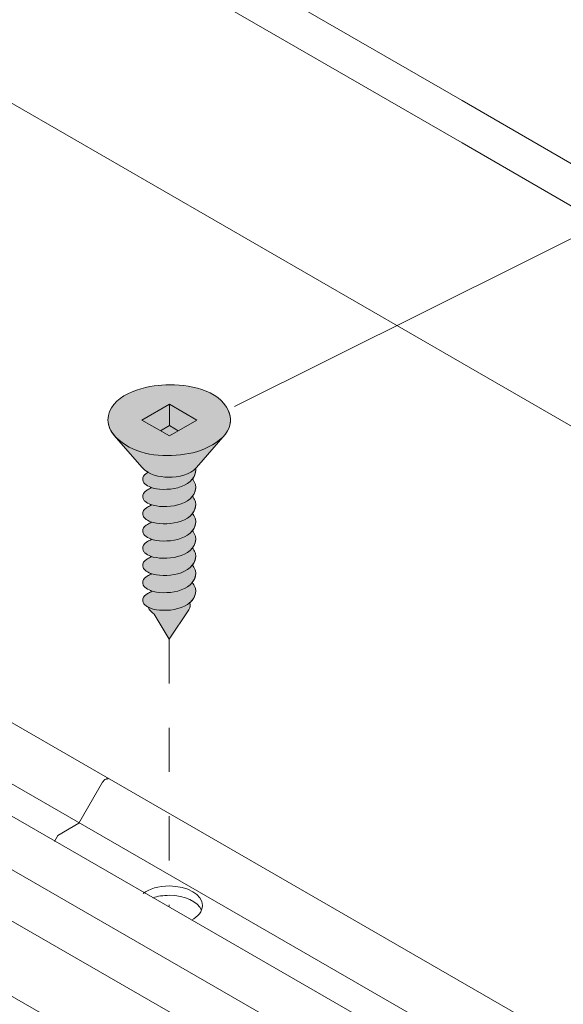
# Model space of a CAD drawing. Units: millimetres. Extents: x 18 to 172, y -304 to -110.
# Drawn here: x 44 to 53, y -158 to -142 of the extents above; entities that cross this region are included whole.
import ezdxf

# ---------------------------------------------------------------- set-up
doc = ezdxf.new("R2010")
doc.units = ezdxf.units.MM
doc.header["$MEASUREMENT"] = 0
doc.linetypes.add('AI-Linetype-33', pattern=[1.411111, 0.705556, -0.705556])
doc.layers.add('Pointers', color=7, linetype='Continuous')
doc.layers.add('PRR', color=7, linetype='Continuous')

# ---------------------------------------------------------------- blocks, each defined once
blk = doc.blocks.new('block 114')
at = {"layer": 'PRR', "color": 7, "lineweight": 9, "true_color": 0xffffff}
blk.add_lwpolyline([(18.425, -128.346), (22.181, -130.515), (22.729, -130.829), (23.324, -131.176), (41.808, -141.847), (42.727, -142.377), (51.43, -147.401), (53.853, -148.798), (55.564, -149.786), (56.389, -150.26), (56.698, -150.443), (56.932, -150.574), (57.209, -150.733), (57.495, -150.902), (57.551, -150.935), (58.132, -151.267), (60.114, -152.411), (79.723, -163.734)], dxfattribs=at)
blk = doc.blocks.new('block 119')
at = {"layer": 'PRR', "color": 7, "lineweight": 9, "true_color": 0xffffff}
blk.add_lwpolyline([(79.929, -159.671), (60.114, -148.231), (58.132, -147.087), (57.495, -146.717), (57.209, -146.553), (56.932, -146.393), (56.698, -146.257), (56.389, -146.079), (55.564, -145.601), (53.853, -144.617), (51.43, -143.216), (45.577, -139.837), (42.727, -138.192), (23.324, -126.991), (22.729, -126.649), (22.181, -126.33), (18.736, -124.342)], dxfattribs=at)
blk = doc.blocks.new('block 121')
at = {"layer": 'PRR', "color": 7, "lineweight": 9, "true_color": 0xffffff}
blk.add_lwpolyline([(18.444, -124.847), (42.727, -138.867), (44.972, -140.16), (51.43, -143.891), (53.853, -145.292), (55.564, -146.276), (56.389, -146.754), (56.698, -146.932), (56.932, -147.068), (57.209, -147.228), (57.495, -147.392), (57.551, -147.424), (58.132, -147.762), (79.639, -160.177)], dxfattribs=at)
blk = doc.blocks.new('block 21')
at = {"layer": 'PRR'}
for name in ['block 119', 'block 121', 'block 114']:
    blk.add_blockref(name, (0, 0), dxfattribs=at)
blk = doc.blocks.new('block 125')
at = {"layer": 'PRR', "color": 250, "lineweight": 9, "true_color": 0x231f20}
for points in [[(45.705, -154.081), (45.328, -154.734), (44.996, -154.926), (44.939, -155.024)], [(44.092, -154.551), (43.4, -154.95)], [(43.372, -154.999), (43.372, -155.118)], [(43.309, -155.327), (43.138, -155.623), (43.138, -155.672)], [(43.138, -155.672), (41.335, -156.713)], [(40.829, -156.435), (40.137, -156.834)], [(41.339, -156.716), (40.849, -156.433)], [(40.108, -156.883), (40.108, -157.242)], [(40.216, -157.506), (40.108, -157.568), (40.108, -157.666)], [(40.038, -157.788), (39.233, -158.253), (38.901, -158.445)], [(38.425, -158.299), (38.304, -158.61)], [(38.61, -158.277), (38.524, -158.227)], [(38.909, -158.45), (38.524, -158.227)]]:
    blk.add_lwpolyline(points, dxfattribs=at)
for points, knots in [([(45.794, -154.03), (45.791, -154.028), (45.788, -154.027), (45.784, -154.026), (45.781, -154.026), (45.777, -154.025), (45.773, -154.026), (45.77, -154.026), (45.766, -154.027), (45.762, -154.029), (45.757, -154.03), (45.754, -154.032), (45.75, -154.034), (45.745, -154.037), (45.741, -154.039), (45.737, -154.043), (45.733, -154.046), (45.729, -154.05), (45.725, -154.054), (45.721, -154.058), (45.718, -154.062), (45.715, -154.067), (45.711, -154.071), (45.708, -154.076), (45.705, -154.081)], [0, 0, 0, 0, 1, 1, 1, 2, 2, 2, 3, 3, 3, 4, 4, 4, 5, 5, 5, 6, 6, 6, 7, 7, 7, 8, 8, 8, 8]), ([(44.112, -154.549), (44.111, -154.548), (44.109, -154.548), (44.108, -154.547), (44.106, -154.547), (44.104, -154.547), (44.103, -154.547), (44.101, -154.547), (44.099, -154.548), (44.097, -154.548), (44.095, -154.549), (44.094, -154.55), (44.092, -154.551)], [0, 0, 0, 0, 1, 1, 1, 2, 2, 2, 3, 3, 3, 4, 4, 4, 4]), ([(43.4, -154.95), (43.398, -154.952), (43.396, -154.953), (43.394, -154.954), (43.392, -154.956), (43.391, -154.957), (43.389, -154.959), (43.387, -154.961), (43.386, -154.963), (43.384, -154.965), (43.383, -154.967), (43.381, -154.969), (43.38, -154.972), (43.379, -154.974), (43.377, -154.976), (43.376, -154.978), (43.375, -154.981), (43.374, -154.983), (43.374, -154.986), (43.373, -154.988), (43.373, -154.99), (43.372, -154.993), (43.372, -154.995), (43.372, -154.997), (43.372, -154.999)], [0, 0, 0, 0, 1, 1, 1, 2, 2, 2, 3, 3, 3, 4, 4, 4, 5, 5, 5, 6, 6, 6, 7, 7, 7, 8, 8, 8, 8]), ([(43.372, -155.118), (43.372, -155.135), (43.37, -155.151), (43.367, -155.168), (43.365, -155.186), (43.361, -155.203), (43.355, -155.221), (43.35, -155.24), (43.344, -155.257), (43.336, -155.275), (43.328, -155.293), (43.32, -155.31), (43.309, -155.327)], [0, 0, 0, 0, 1, 1, 1, 2, 2, 2, 3, 3, 3, 4, 4, 4, 4]), ([(40.849, -156.433), (40.848, -156.432), (40.846, -156.431), (40.845, -156.431), (40.843, -156.431), (40.841, -156.431), (40.84, -156.431), (40.838, -156.431), (40.836, -156.431), (40.834, -156.432), (40.833, -156.433), (40.831, -156.434), (40.829, -156.435)], [0, 0, 0, 0, 1, 1, 1, 2, 2, 2, 3, 3, 3, 4, 4, 4, 4]), ([(40.137, -156.834), (40.135, -156.835), (40.133, -156.837), (40.131, -156.838), (40.129, -156.84), (40.128, -156.841), (40.126, -156.843), (40.124, -156.845), (40.123, -156.847), (40.121, -156.849), (40.12, -156.851), (40.118, -156.853), (40.117, -156.856), (40.115, -156.858), (40.114, -156.86), (40.113, -156.862), (40.112, -156.865), (40.111, -156.867), (40.111, -156.87), (40.11, -156.872), (40.109, -156.874), (40.109, -156.877), (40.109, -156.879), (40.108, -156.881), (40.108, -156.883)], [0, 0, 0, 0, 1, 1, 1, 2, 2, 2, 3, 3, 3, 4, 4, 4, 5, 5, 5, 6, 6, 6, 7, 7, 7, 8, 8, 8, 8]), ([(40.487, -157.461), (40.474, -157.473), (40.46, -157.485), (40.444, -157.495), (40.43, -157.505), (40.416, -157.514), (40.401, -157.521), (40.386, -157.528), (40.372, -157.534), (40.357, -157.538), (40.344, -157.542), (40.33, -157.544), (40.316, -157.545), (40.303, -157.545), (40.291, -157.544), (40.278, -157.542)], [0, 0, 0, 0, 1, 1, 1, 2, 2, 2, 3, 3, 3, 4, 4, 4, 5, 5, 5, 5]), ([(40.108, -157.666), (40.108, -157.672), (40.108, -157.677), (40.107, -157.683), (40.106, -157.689), (40.105, -157.695), (40.103, -157.701), (40.101, -157.707), (40.099, -157.712), (40.097, -157.718), (40.094, -157.724), (40.091, -157.73), (40.088, -157.736), (40.085, -157.742), (40.081, -157.747), (40.077, -157.752), (40.073, -157.757), (40.069, -157.762), (40.065, -157.767), (40.061, -157.771), (40.056, -157.775), (40.052, -157.779), (40.047, -157.783), (40.043, -157.786), (40.038, -157.788)], [0, 0, 0, 0, 1, 1, 1, 2, 2, 2, 3, 3, 3, 4, 4, 4, 5, 5, 5, 6, 6, 6, 7, 7, 7, 8, 8, 8, 8]), ([(38.524, -158.227), (38.52, -158.226), (38.517, -158.224), (38.514, -158.224), (38.51, -158.223), (38.506, -158.223), (38.502, -158.223), (38.498, -158.224), (38.494, -158.225), (38.49, -158.227), (38.486, -158.228), (38.481, -158.23), (38.477, -158.233), (38.473, -158.236), (38.469, -158.239), (38.465, -158.242), (38.46, -158.246), (38.456, -158.25), (38.452, -158.254), (38.449, -158.258), (38.445, -158.263), (38.442, -158.268), (38.438, -158.273), (38.435, -158.278), (38.432, -158.283), (38.429, -158.289), (38.427, -158.294), (38.425, -158.299)], [0, 0, 0, 0, 1, 1, 1, 2, 2, 2, 3, 3, 3, 4, 4, 4, 5, 5, 5, 6, 6, 6, 7, 7, 7, 8, 8, 8, 9, 9, 9, 9]), ([(38.309, -158.647), (38.307, -158.646), (38.306, -158.645), (38.305, -158.644), (38.304, -158.643), (38.303, -158.642), (38.303, -158.64), (38.302, -158.639), (38.301, -158.637), (38.301, -158.635), (38.301, -158.633), (38.3, -158.632), (38.3, -158.63), (38.3, -158.628), (38.3, -158.626), (38.301, -158.623), (38.301, -158.621), (38.301, -158.619), (38.302, -158.617), (38.303, -158.615), (38.303, -158.612), (38.304, -158.61), (38.304, -158.61), (38.583, -158.805), (38.583, -158.805), (38.583, -158.805), (38.583, -158.906), (38.583, -158.906)], [0, 0, 0, 0, 1, 1, 1, 2, 2, 2, 3, 3, 3, 4, 4, 4, 5, 5, 5, 6, 6, 6, 7, 7, 7, 8, 8, 8, 9, 9, 9, 9])]:
    blk.add_open_spline(points, degree=3, knots=knots, dxfattribs=at)
blk = doc.blocks.new('block 136')
at = {"layer": 'PRR', "color": 250, "lineweight": 9, "true_color": 0x231f20}
for points in [[(46.769, -148.561), (47.207, -148.308), (46.769, -148.056), (46.333, -148.308), (46.769, -148.561)], [(46.769, -148.056), (46.769, -148.396), (46.629, -148.48)], [(46.769, -148.396), (46.91, -148.48)]]:
    blk.add_lwpolyline(points, dxfattribs=at)
for points, knots in [([(45.791, -148.308), (45.799, -147.916), (46.341, -147.77), (46.651, -147.751), (46.984, -147.729), (47.484, -147.785), (47.678, -148.103), (47.911, -148.486), (47.465, -148.753), (47.142, -148.829), (46.809, -148.908), (46.366, -148.9), (46.071, -148.703), (45.931, -148.609), (45.794, -148.49), (45.791, -148.308)], [0, 0, 0, 0, 1, 1, 1, 2, 2, 2, 3, 3, 3, 4, 4, 4, 5, 5, 5, 5]), ([(47.659, -148.536), (47.659, -148.536), (47.202, -149.066), (47.202, -149.066), (47.103, -149.182), (46.916, -149.218), (46.754, -149.218), (46.607, -149.218), (46.439, -149.18), (46.337, -149.066), (46.337, -149.066), (45.887, -148.547), (45.887, -148.547)], [0, 0, 0, 0, 1, 1, 1, 2, 2, 2, 3, 3, 3, 4, 4, 4, 4])]:
    blk.add_open_spline(points, degree=3, knots=knots, dxfattribs=at)
blk = doc.blocks.new('block 135')
at = {"layer": 'PRR', "true_color": 0xfffeff}
h = blk.add_hatch(color=7, dxfattribs=at)
edge = h.paths.add_edge_path()
edge.add_spline(control_points=[(47.187, -149.077), (47.188, -149.087), (47.189, -149.096), (47.189, -149.106), (47.186, -149.162), (47.167, -149.209), (47.137, -149.248), (47.137, -149.248), (47.134, -149.245), (47.134, -149.245), (47.154, -149.268), (47.17, -149.295), (47.18, -149.323), (47.186, -149.342), (47.189, -149.361), (47.189, -149.381), (47.186, -149.436), (47.167, -149.483), (47.137, -149.522), (47.137, -149.522), (47.134, -149.519), (47.134, -149.519), (47.154, -149.542), (47.17, -149.569), (47.18, -149.598), (47.186, -149.616), (47.189, -149.636), (47.189, -149.655), (47.186, -149.711), (47.167, -149.758), (47.137, -149.797), (47.137, -149.797), (47.134, -149.794), (47.134, -149.794), (47.154, -149.817), (47.17, -149.843), (47.18, -149.872), (47.186, -149.891), (47.189, -149.91), (47.189, -149.93), (47.186, -149.985), (47.167, -150.032), (47.137, -150.071), (47.137, -150.071), (47.134, -150.068), (47.134, -150.068), (47.155, -150.091), (47.17, -150.118), (47.18, -150.147), (47.186, -150.165), (47.189, -150.185), (47.189, -150.204), (47.186, -150.259), (47.167, -150.306), (47.137, -150.346), (47.137, -150.346), (47.134, -150.342), (47.134, -150.342), (47.154, -150.365), (47.17, -150.392), (47.18, -150.421), (47.186, -150.44), (47.189, -150.459), (47.189, -150.478), (47.186, -150.534), (47.167, -150.581), (47.137, -150.62), (47.137, -150.62), (47.134, -150.617), (47.134, -150.617), (47.154, -150.64), (47.17, -150.667), (47.18, -150.696), (47.186, -150.714), (47.189, -150.733), (47.189, -150.753), (47.186, -150.81), (47.166, -150.858), (47.134, -150.898), (47.134, -150.898), (47.134, -150.898), (47.134, -150.898), (47.154, -150.921), (47.17, -150.948), (47.18, -150.977), (47.186, -150.995), (47.189, -151.015), (47.189, -151.034), (47.185, -151.112), (47.149, -151.173), (47.095, -151.22), (47.095, -151.22), (47.091, -151.21), (47.091, -151.21), (47.111, -151.25), (47.106, -151.295), (47.082, -151.332), (47.082, -151.332), (46.768, -151.799), (46.768, -151.799), (46.768, -151.799), (46.53, -151.4), (46.53, -151.4), (46.489, -151.376), (46.448, -151.34), (46.436, -151.293), (46.436, -151.293), (46.435, -151.292), (46.435, -151.292), (46.415, -151.281), (46.396, -151.268), (46.38, -151.253), (46.369, -151.243), (46.36, -151.231), (46.353, -151.218), (46.337, -151.176), (46.346, -151.136), (46.379, -151.105), (46.392, -151.094), (46.405, -151.083), (46.42, -151.074), (46.441, -151.062), (46.462, -151.052), (46.485, -151.043), (46.485, -151.043), (46.471, -151.026), (46.471, -151.026), (46.437, -151.014), (46.406, -150.995), (46.38, -150.972), (46.369, -150.962), (46.36, -150.95), (46.353, -150.937), (46.337, -150.895), (46.346, -150.855), (46.379, -150.824), (46.392, -150.812), (46.405, -150.802), (46.42, -150.793), (46.441, -150.781), (46.462, -150.77), (46.485, -150.762), (46.485, -150.762), (46.471, -150.752), (46.471, -150.752), (46.437, -150.739), (46.406, -150.721), (46.38, -150.697), (46.369, -150.687), (46.36, -150.675), (46.353, -150.662), (46.337, -150.621), (46.346, -150.581), (46.379, -150.55), (46.392, -150.538), (46.405, -150.527), (46.42, -150.519), (46.441, -150.506), (46.462, -150.496), (46.485, -150.487), (46.485, -150.487), (46.471, -150.478), (46.471, -150.478), (46.437, -150.465), (46.406, -150.447), (46.38, -150.423), (46.369, -150.413), (46.36, -150.401), (46.353, -150.388), (46.337, -150.346), (46.346, -150.307), (46.379, -150.276), (46.392, -150.264), (46.405, -150.253), (46.42, -150.244), (46.441, -150.232), (46.462, -150.222), (46.485, -150.213), (46.485, -150.213), (46.471, -150.203), (46.471, -150.203), (46.437, -150.19), (46.406, -150.172), (46.38, -150.148), (46.369, -150.139), (46.36, -150.127), (46.353, -150.113), (46.337, -150.072), (46.346, -150.032), (46.379, -150.001), (46.392, -149.989), (46.405, -149.978), (46.42, -149.97), (46.441, -149.958), (46.462, -149.947), (46.485, -149.938), (46.485, -149.938), (46.471, -149.928), (46.471, -149.928), (46.437, -149.916), (46.406, -149.898), (46.38, -149.874), (46.369, -149.864), (46.36, -149.852), (46.353, -149.839), (46.337, -149.797), (46.346, -149.758), (46.379, -149.727), (46.392, -149.715), (46.405, -149.704), (46.42, -149.695), (46.441, -149.683), (46.462, -149.673), (46.485, -149.664), (46.485, -149.664), (46.471, -149.654), (46.471, -149.654), (46.437, -149.642), (46.406, -149.623), (46.38, -149.599), (46.369, -149.59), (46.36, -149.578), (46.353, -149.564), (46.337, -149.523), (46.346, -149.483), (46.379, -149.452), (46.392, -149.44), (46.405, -149.43), (46.42, -149.421), (46.441, -149.409), (46.462, -149.398), (46.485, -149.389), (46.485, -149.389), (46.471, -149.379), (46.471, -149.379), (46.437, -149.367), (46.406, -149.349), (46.38, -149.325), (46.369, -149.315), (46.36, -149.303), (46.353, -149.29), (46.337, -149.249), (46.346, -149.209), (46.379, -149.178), (46.392, -149.166), (46.405, -149.155), (46.42, -149.146), (46.423, -149.144), (46.427, -149.142), (46.43, -149.141), (46.43, -149.141), (46.43, -149.141), (46.43, -149.141), (46.395, -149.121), (46.364, -149.096), (46.337, -149.066), (46.337, -149.066), (45.887, -148.547), (45.887, -148.547), (45.887, -148.547), (45.895, -148.556), (45.895, -148.556), (45.834, -148.489), (45.793, -148.408), (45.791, -148.308), (45.799, -147.916), (46.341, -147.77), (46.651, -147.751), (46.984, -147.729), (47.484, -147.785), (47.678, -148.103), (47.781, -148.272), (47.752, -148.418), (47.659, -148.536), (47.659, -148.536), (47.659, -148.536), (47.659, -148.536), (47.659, -148.536), (47.202, -149.066), (47.202, -149.066), (47.197, -149.071), (47.192, -149.077), (47.187, -149.082), (47.187, -149.082), (47.187, -149.077), (47.187, -149.077)], knot_values=[0, 0, 0, 0, 1, 1, 1, 2, 2, 2, 3, 3, 3, 4, 4, 4, 5, 5, 5, 6, 6, 6, 7, 7, 7, 8, 8, 8, 9, 9, 9, 10, 10, 10, 11, 11, 11, 12, 12, 12, 13, 13, 13, 14, 14, 14, 15, 15, 15, 16, 16, 16, 17, 17, 17, 18, 18, 18, 19, 19, 19, 20, 20, 20, 21, 21, 21, 22, 22, 22, 23, 23, 23, 24, 24, 24, 25, 25, 25, 26, 26, 26, 27, 27, 27, 28, 28, 28, 29, 29, 29, 30, 30, 30, 31, 31, 31, 32, 32, 32, 33, 33, 33, 34, 34, 34, 35, 35, 35, 36, 36, 36, 37, 37, 37, 38, 38, 38, 39, 39, 39, 40, 40, 40, 41, 41, 41, 42, 42, 42, 43, 43, 43, 44, 44, 44, 45, 45, 45, 46, 46, 46, 47, 47, 47, 48, 48, 48, 49, 49, 49, 50, 50, 50, 51, 51, 51, 52, 52, 52, 53, 53, 53, 54, 54, 54, 55, 55, 55, 56, 56, 56, 57, 57, 57, 58, 58, 58, 59, 59, 59, 60, 60, 60, 61, 61, 61, 62, 62, 62, 63, 63, 63, 64, 64, 64, 65, 65, 65, 66, 66, 66, 67, 67, 67, 68, 68, 68, 69, 69, 69, 70, 70, 70, 71, 71, 71, 72, 72, 72, 73, 73, 73, 74, 74, 74, 75, 75, 75, 76, 76, 76, 77, 77, 77, 78, 78, 78, 79, 79, 79, 80, 80, 80, 81, 81, 81, 82, 82, 82, 83, 83, 83, 84, 84, 84, 85, 85, 85, 86, 86, 86, 87, 87, 87, 88, 88, 88, 89, 89, 89, 90, 90, 90, 91, 91, 91, 92, 92, 92, 93, 93, 93, 94, 94, 94, 95, 95, 95, 95], degree=3, periodic=1)
at = {"layer": 'PRR', "color": 250, "lineweight": 9, "true_color": 0x231f20}
blk.add_lwpolyline([(47.082, -151.332), (46.768, -151.799), (46.53, -151.4)], dxfattribs=at)
at = {"layer": 'PRR', "lineweight": 0}
blk.add_open_spline([(47.187, -149.077), (47.188, -149.087), (47.189, -149.096), (47.189, -149.106), (47.186, -149.162), (47.167, -149.209), (47.137, -149.248), (47.137, -149.248), (47.134, -149.245), (47.134, -149.245), (47.154, -149.268), (47.17, -149.295), (47.18, -149.323), (47.186, -149.342), (47.189, -149.361), (47.189, -149.381), (47.186, -149.436), (47.167, -149.483), (47.137, -149.522), (47.137, -149.522), (47.134, -149.519), (47.134, -149.519), (47.154, -149.542), (47.17, -149.569), (47.18, -149.598), (47.186, -149.616), (47.189, -149.636), (47.189, -149.655), (47.186, -149.711), (47.167, -149.758), (47.137, -149.797), (47.137, -149.797), (47.134, -149.794), (47.134, -149.794), (47.154, -149.817), (47.17, -149.843), (47.18, -149.872), (47.186, -149.891), (47.189, -149.91), (47.189, -149.93), (47.186, -149.985), (47.167, -150.032), (47.137, -150.071), (47.137, -150.071), (47.134, -150.068), (47.134, -150.068), (47.155, -150.091), (47.17, -150.118), (47.18, -150.147), (47.186, -150.165), (47.189, -150.185), (47.189, -150.204), (47.186, -150.259), (47.167, -150.306), (47.137, -150.346), (47.137, -150.346), (47.134, -150.342), (47.134, -150.342), (47.154, -150.365), (47.17, -150.392), (47.18, -150.421), (47.186, -150.44), (47.189, -150.459), (47.189, -150.478), (47.186, -150.534), (47.167, -150.581), (47.137, -150.62), (47.137, -150.62), (47.134, -150.617), (47.134, -150.617), (47.154, -150.64), (47.17, -150.667), (47.18, -150.696), (47.186, -150.714), (47.189, -150.733), (47.189, -150.753), (47.186, -150.81), (47.166, -150.858), (47.134, -150.898), (47.134, -150.898), (47.134, -150.898), (47.134, -150.898), (47.154, -150.921), (47.17, -150.948), (47.18, -150.977), (47.186, -150.995), (47.189, -151.015), (47.189, -151.034), (47.185, -151.112), (47.149, -151.173), (47.095, -151.22), (47.095, -151.22), (47.091, -151.21), (47.091, -151.21), (47.111, -151.25), (47.106, -151.295), (47.082, -151.332), (47.082, -151.332), (46.768, -151.799), (46.768, -151.799), (46.768, -151.799), (46.53, -151.4), (46.53, -151.4), (46.489, -151.376), (46.448, -151.34), (46.436, -151.293), (46.436, -151.293), (46.435, -151.292), (46.435, -151.292), (46.415, -151.281), (46.396, -151.268), (46.38, -151.253), (46.369, -151.243), (46.36, -151.231), (46.353, -151.218), (46.337, -151.176), (46.346, -151.136), (46.379, -151.105), (46.392, -151.094), (46.405, -151.083), (46.42, -151.074), (46.441, -151.062), (46.462, -151.052), (46.485, -151.043), (46.485, -151.043), (46.471, -151.026), (46.471, -151.026), (46.437, -151.014), (46.406, -150.995), (46.38, -150.972), (46.369, -150.962), (46.36, -150.95), (46.353, -150.937), (46.337, -150.895), (46.346, -150.855), (46.379, -150.824), (46.392, -150.812), (46.405, -150.802), (46.42, -150.793), (46.441, -150.781), (46.462, -150.77), (46.485, -150.762), (46.485, -150.762), (46.471, -150.752), (46.471, -150.752), (46.437, -150.739), (46.406, -150.721), (46.38, -150.697), (46.369, -150.687), (46.36, -150.675), (46.353, -150.662), (46.337, -150.621), (46.346, -150.581), (46.379, -150.55), (46.392, -150.538), (46.405, -150.527), (46.42, -150.519), (46.441, -150.506), (46.462, -150.496), (46.485, -150.487), (46.485, -150.487), (46.471, -150.478), (46.471, -150.478), (46.437, -150.465), (46.406, -150.447), (46.38, -150.423), (46.369, -150.413), (46.36, -150.401), (46.353, -150.388), (46.337, -150.346), (46.346, -150.307), (46.379, -150.276), (46.392, -150.264), (46.405, -150.253), (46.42, -150.244), (46.441, -150.232), (46.462, -150.222), (46.485, -150.213), (46.485, -150.213), (46.471, -150.203), (46.471, -150.203), (46.437, -150.19), (46.406, -150.172), (46.38, -150.148), (46.369, -150.139), (46.36, -150.127), (46.353, -150.113), (46.337, -150.072), (46.346, -150.032), (46.379, -150.001), (46.392, -149.989), (46.405, -149.978), (46.42, -149.97), (46.441, -149.958), (46.462, -149.947), (46.485, -149.938), (46.485, -149.938), (46.471, -149.928), (46.471, -149.928), (46.437, -149.916), (46.406, -149.898), (46.38, -149.874), (46.369, -149.864), (46.36, -149.852), (46.353, -149.839), (46.337, -149.797), (46.346, -149.758), (46.379, -149.727), (46.392, -149.715), (46.405, -149.704), (46.42, -149.695), (46.441, -149.683), (46.462, -149.673), (46.485, -149.664), (46.485, -149.664), (46.471, -149.654), (46.471, -149.654), (46.437, -149.642), (46.406, -149.623), (46.38, -149.599), (46.369, -149.59), (46.36, -149.578), (46.353, -149.564), (46.337, -149.523), (46.346, -149.483), (46.379, -149.452), (46.392, -149.44), (46.405, -149.43), (46.42, -149.421), (46.441, -149.409), (46.462, -149.398), (46.485, -149.389), (46.485, -149.389), (46.471, -149.379), (46.471, -149.379), (46.437, -149.367), (46.406, -149.349), (46.38, -149.325), (46.369, -149.315), (46.36, -149.303), (46.353, -149.29), (46.337, -149.249), (46.346, -149.209), (46.379, -149.178), (46.392, -149.166), (46.405, -149.155), (46.42, -149.146), (46.423, -149.144), (46.427, -149.142), (46.43, -149.141), (46.43, -149.141), (46.43, -149.141), (46.43, -149.141), (46.395, -149.121), (46.364, -149.096), (46.337, -149.066), (46.337, -149.066), (45.887, -148.547), (45.887, -148.547), (45.887, -148.547), (45.895, -148.556), (45.895, -148.556), (45.834, -148.489), (45.793, -148.408), (45.791, -148.308), (45.799, -147.916), (46.341, -147.77), (46.651, -147.751), (46.984, -147.729), (47.484, -147.785), (47.678, -148.103), (47.781, -148.272), (47.752, -148.418), (47.659, -148.536), (47.659, -148.536), (47.659, -148.536), (47.659, -148.536), (47.659, -148.536), (47.202, -149.066), (47.202, -149.066), (47.197, -149.071), (47.192, -149.077), (47.187, -149.082), (47.187, -149.082), (47.187, -149.077), (47.187, -149.077)], degree=3, knots=[0, 0, 0, 0, 1, 1, 1, 2, 2, 2, 3, 3, 3, 4, 4, 4, 5, 5, 5, 6, 6, 6, 7, 7, 7, 8, 8, 8, 9, 9, 9, 10, 10, 10, 11, 11, 11, 12, 12, 12, 13, 13, 13, 14, 14, 14, 15, 15, 15, 16, 16, 16, 17, 17, 17, 18, 18, 18, 19, 19, 19, 20, 20, 20, 21, 21, 21, 22, 22, 22, 23, 23, 23, 24, 24, 24, 25, 25, 25, 26, 26, 26, 27, 27, 27, 28, 28, 28, 29, 29, 29, 30, 30, 30, 31, 31, 31, 32, 32, 32, 33, 33, 33, 34, 34, 34, 35, 35, 35, 36, 36, 36, 37, 37, 37, 38, 38, 38, 39, 39, 39, 40, 40, 40, 41, 41, 41, 42, 42, 42, 43, 43, 43, 44, 44, 44, 45, 45, 45, 46, 46, 46, 47, 47, 47, 48, 48, 48, 49, 49, 49, 50, 50, 50, 51, 51, 51, 52, 52, 52, 53, 53, 53, 54, 54, 54, 55, 55, 55, 56, 56, 56, 57, 57, 57, 58, 58, 58, 59, 59, 59, 60, 60, 60, 61, 61, 61, 62, 62, 62, 63, 63, 63, 64, 64, 64, 65, 65, 65, 66, 66, 66, 67, 67, 67, 68, 68, 68, 69, 69, 69, 70, 70, 70, 71, 71, 71, 72, 72, 72, 73, 73, 73, 74, 74, 74, 75, 75, 75, 76, 76, 76, 77, 77, 77, 78, 78, 78, 79, 79, 79, 80, 80, 80, 81, 81, 81, 82, 82, 82, 83, 83, 83, 84, 84, 84, 85, 85, 85, 86, 86, 86, 87, 87, 87, 88, 88, 88, 89, 89, 89, 90, 90, 90, 91, 91, 91, 92, 92, 92, 93, 93, 93, 94, 94, 94, 95, 95, 95, 95], dxfattribs=at)
at = {"layer": 'PRR', "color": 250, "lineweight": 5, "true_color": 0x231f20}
for points in [[(46.353, -149.29), (46.337, -149.249), (46.346, -149.209), (46.379, -149.178)], [(46.379, -149.178), (46.392, -149.166), (46.405, -149.155), (46.42, -149.146)], [(46.38, -149.325), (46.369, -149.315), (46.36, -149.303), (46.353, -149.29)], [(46.471, -149.379), (46.437, -149.367), (46.406, -149.349), (46.38, -149.325)], [(47.134, -149.245), (47.154, -149.268), (47.17, -149.295), (47.18, -149.323)], [(47.134, -149.245), (47.154, -149.268), (47.17, -149.295), (47.18, -149.323)], [(47.18, -149.323), (47.186, -149.342), (47.189, -149.361), (47.189, -149.381)], [(46.353, -149.564), (46.337, -149.523), (46.346, -149.483), (46.379, -149.452)], [(46.379, -149.452), (46.392, -149.44), (46.405, -149.43), (46.42, -149.421)], [(46.379, -149.452), (46.392, -149.44), (46.405, -149.43), (46.42, -149.421)], [(46.42, -149.421), (46.441, -149.409), (46.462, -149.398), (46.485, -149.389)], [(46.42, -149.421), (46.441, -149.409), (46.462, -149.398), (46.485, -149.389)], [(47.189, -149.381), (47.172, -149.685), (46.683, -149.732), (46.471, -149.654)], [(47.134, -149.519), (47.154, -149.542), (47.17, -149.569), (47.18, -149.598)], [(46.38, -149.599), (46.369, -149.59), (46.36, -149.578), (46.353, -149.564)], [(46.471, -149.654), (46.437, -149.642), (46.406, -149.623), (46.38, -149.599)], [(46.42, -149.695), (46.441, -149.683), (46.462, -149.673), (46.485, -149.664)], [(47.189, -149.655), (47.172, -149.96), (46.683, -150.006), (46.471, -149.928)], [(47.18, -149.598), (47.186, -149.616), (47.189, -149.636), (47.189, -149.655)], [(46.353, -149.839), (46.337, -149.797), (46.346, -149.758), (46.379, -149.727)], [(46.379, -149.727), (46.392, -149.715), (46.405, -149.704), (46.42, -149.695)], [(47.134, -149.794), (47.154, -149.817), (47.17, -149.843), (47.18, -149.872)], [(46.38, -149.874), (46.369, -149.864), (46.36, -149.852), (46.353, -149.839)], [(46.379, -150.001), (46.392, -149.989), (46.405, -149.978), (46.42, -149.97)], [(46.471, -149.928), (46.437, -149.916), (46.406, -149.898), (46.38, -149.874)], [(46.42, -149.97), (46.441, -149.958), (46.462, -149.947), (46.485, -149.938)], [(47.189, -149.93), (47.172, -150.233), (46.683, -150.281), (46.471, -150.203)], [(47.18, -149.872), (47.186, -149.891), (47.189, -149.91), (47.189, -149.93)], [(46.353, -150.113), (46.337, -150.072), (46.346, -150.032), (46.379, -150.001)], [(46.38, -150.148), (46.369, -150.139), (46.36, -150.127), (46.353, -150.113)], [(47.134, -150.068), (47.155, -150.091), (47.17, -150.118), (47.18, -150.147)], [(47.18, -150.147), (47.186, -150.165), (47.189, -150.185), (47.189, -150.204)], [(46.353, -150.388), (46.337, -150.346), (46.346, -150.307), (46.379, -150.276)], [(46.379, -150.276), (46.392, -150.264), (46.405, -150.253), (46.42, -150.244)], [(46.471, -150.203), (46.437, -150.19), (46.406, -150.172), (46.38, -150.148)], [(46.42, -150.244), (46.441, -150.232), (46.462, -150.222), (46.485, -150.213)], [(47.189, -150.204), (47.172, -150.509), (46.683, -150.555), (46.471, -150.478)], [(46.38, -150.423), (46.369, -150.413), (46.36, -150.401), (46.353, -150.388)], [(46.471, -150.478), (46.437, -150.465), (46.406, -150.447), (46.38, -150.423)], [(47.134, -150.342), (47.154, -150.365), (47.17, -150.392), (47.18, -150.421)], [(47.18, -150.421), (47.186, -150.44), (47.189, -150.459), (47.189, -150.478)], [(46.353, -150.662), (46.337, -150.621), (46.346, -150.581), (46.379, -150.55)], [(46.379, -150.55), (46.392, -150.538), (46.405, -150.527), (46.42, -150.519)], [(46.42, -150.519), (46.441, -150.506), (46.462, -150.496), (46.485, -150.487)], [(47.189, -150.478), (47.172, -150.782), (46.683, -150.83), (46.471, -150.752)], [(47.134, -150.617), (47.154, -150.64), (47.17, -150.667), (47.18, -150.696)], [(46.38, -150.697), (46.369, -150.687), (46.36, -150.675), (46.353, -150.662)], [(46.471, -150.752), (46.437, -150.739), (46.406, -150.721), (46.38, -150.697)], [(46.42, -150.793), (46.441, -150.781), (46.462, -150.77), (46.485, -150.762)], [(47.189, -150.753), (47.172, -151.057), (46.683, -151.104), (46.471, -151.026)], [(47.18, -150.696), (47.186, -150.714), (47.189, -150.733), (47.189, -150.753)], [(46.353, -150.937), (46.337, -150.895), (46.346, -150.855), (46.379, -150.824)], [(46.379, -150.824), (46.392, -150.812), (46.405, -150.802), (46.42, -150.793)], [(47.134, -150.898), (47.154, -150.921), (47.17, -150.948), (47.18, -150.977)], [(46.38, -150.972), (46.369, -150.962), (46.36, -150.95), (46.353, -150.937)], [(46.379, -151.105), (46.392, -151.094), (46.405, -151.083), (46.42, -151.074)], [(46.471, -151.026), (46.437, -151.014), (46.406, -150.995), (46.38, -150.972)], [(46.42, -151.074), (46.441, -151.062), (46.462, -151.052), (46.485, -151.043)], [(47.189, -151.034), (47.172, -151.338), (46.683, -151.385), (46.471, -151.307)], [(47.18, -150.977), (47.186, -150.995), (47.189, -151.015), (47.189, -151.034)], [(46.353, -151.218), (46.337, -151.176), (46.346, -151.136), (46.379, -151.105)], [(46.38, -151.253), (46.369, -151.243), (46.36, -151.231), (46.353, -151.218)], [(47.091, -151.21), (47.111, -151.25), (47.106, -151.295), (47.082, -151.332)], [(46.471, -151.307), (46.437, -151.295), (46.406, -151.276), (46.38, -151.253)], [(46.53, -151.4), (46.489, -151.376), (46.448, -151.34), (46.436, -151.293)]]:
    blk.add_open_spline(points, degree=3, dxfattribs=at)
blk.add_open_spline([(47.187, -149.077), (47.188, -149.087), (47.189, -149.096), (47.189, -149.106), (47.172, -149.41), (46.683, -149.458), (46.471, -149.379)], degree=3, knots=[0, 0, 0, 0, 1, 1, 1, 2, 2, 2, 2], dxfattribs=at)
at = {"layer": 'PRR'}
blk.add_blockref('block 136', (0, 0), dxfattribs=at)
blk = doc.blocks.new('block 143')
at = {"layer": 'PRR', "color": 7, "lineweight": 9, "true_color": 0xffffff}
for points, knots in [([(46.353, -155.852), (46.449, -155.779), (46.599, -155.732), (46.768, -155.732), (47.059, -155.732), (47.295, -155.872), (47.295, -156.045), (47.295, -156.138), (47.228, -156.221), (47.12, -156.278)], [0, 0, 0, 0, 1, 1, 1, 2, 2, 2, 3, 3, 3, 3]), ([(46.507, -155.922), (46.584, -155.896), (46.673, -155.881), (46.768, -155.881), (47.016, -155.881), (47.224, -155.983), (47.28, -156.12)], [0, 0, 0, 0, 1, 1, 1, 2, 2, 2, 2])]:
    blk.add_open_spline(points, degree=3, knots=knots, dxfattribs=at)
blk = doc.blocks.new('block 132')
at = {"layer": 'PRR', "color": 7, "linetype": 'AI-Linetype-33', "lineweight": 5, "true_color": 0xffffff}
blk.add_lwpolyline([(46.768, -151.799), (46.768, -156.055)], dxfattribs=at)
at = {"layer": 'PRR'}
for name in ['block 135', 'block 143']:
    blk.add_blockref(name, (0, 0), dxfattribs=at)
blk = doc.blocks.new('block 145')
at = {"layer": 'Pointers', "color": 22, "lineweight": 9, "true_color": 0xb72e2e}
blk.add_lwpolyline([(105.967, -119.081), (47.809, -148.091)], dxfattribs=at)

msp = doc.modelspace()

# ---------------------------------------------------------------- linework, layer by layer
at = {"layer": 'PRR', "color": 250, "lineweight": 9, "true_color": 0x231f20}
for points in [[(25.985, -142.581), (88.297, -178.559)], [(25.519, -143.285), (87.831, -179.263)], [(85.877, -179.502), (23.567, -143.522)], [(25.032, -143.52), (86.615, -179.077)], [(23.329, -144.223), (85.641, -180.152)]]:
    msp.add_lwpolyline(points, dxfattribs=at)
at = {"layer": 'PRR', "color": 250, "lineweight": 5, "true_color": 0x231f20}
msp.add_lwpolyline([(84.627, -180.792), (22.308, -144.822)], dxfattribs=at)

# ---------------------------------------------------------------- block references
at = {"layer": 'Pointers'}
msp.add_blockref('block 145', (0, 0), dxfattribs=at)
at = {"layer": 'PRR'}
for name in ['block 21', 'block 132', 'block 125']:
    msp.add_blockref(name, (0, 0), dxfattribs=at)

doc.saveas('drawing.dxf')
